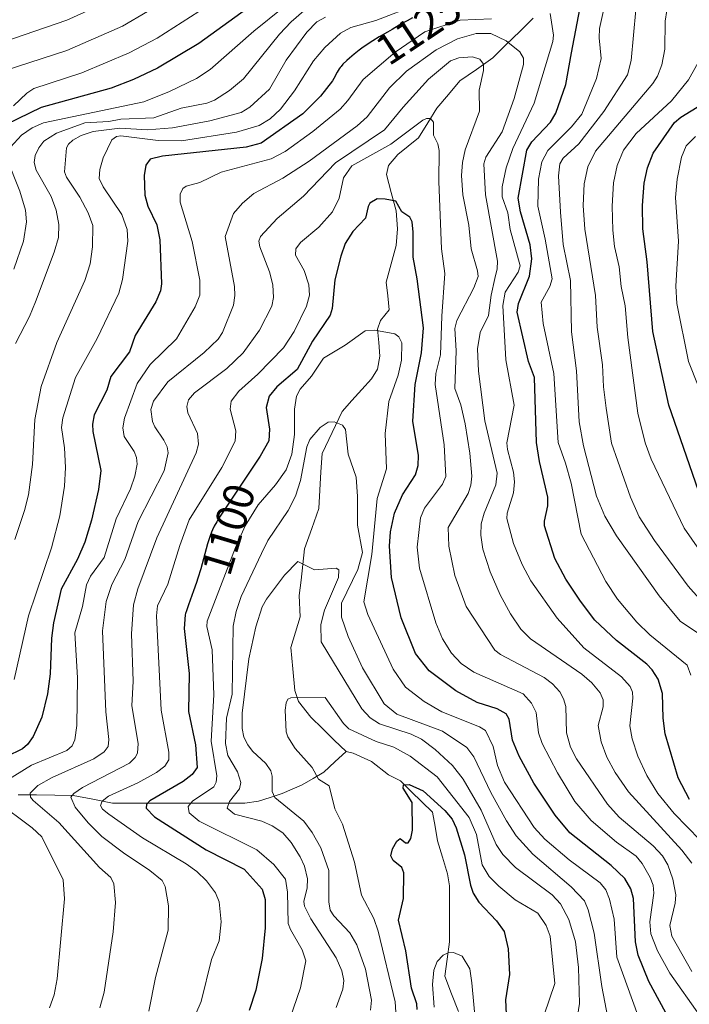
# Model space of a CAD drawing. Units: metres. Extents: x 661374 to 664827, y 4758092 to 4760449.
# Drawn here: x 663264 to 663418, y 4758505 to 4758732 of the extents above; entities that cross this region are included whole.
import ezdxf
from ezdxf.enums import TextEntityAlignment as Align

# ---------------------------------------------------------------- set-up
doc = ezdxf.new("R2010")
doc.units = ezdxf.units.M
doc.header["$MEASUREMENT"] = 0
for name, color, linetype, lineweight in [('Corriente natural lineal', 142, 'Continuous', 13), ('Curva de nivel maestra', 36, 'Continuous', 30), ('Curva de nivel normal', 36, 'Continuous', 0), ('Rótulo de curva de nivel directora', 19, 'Continuous', 0)]:
    doc.layers.add(name, color=color, linetype=linetype, lineweight=lineweight)
doc.styles.add('Arial', font='txt', dxfattribs={"height": 0.2})

# ---------------------------------------------------------------- blocks, each defined once
blk = doc.blocks.new('*U159')
at = {"layer": 'Curva de nivel normal', "color": 36, "linetype": 'Continuous', "lineweight": 0}
blk.add_polyline3d([(663290.38, 4758739.13, 1165), (663274.48, 4758731.89, 1165), (663252.19, 4758724.23, 1165)], dxfattribs=at)
blk = doc.blocks.new('*U166')
at = {"layer": 'Curva de nivel normal', "color": 36, "linetype": 'Continuous', "lineweight": 0}
blk.add_polyline3d([(663399.79, 4758499.87, 1090), (663398.11, 4758508.76, 1090), (663396.34, 4758521.08, 1090), (663395, 4758526.46, 1090), (663394.1, 4758528.51, 1090), (663391.02, 4758531.74, 1090), (663382.19, 4758539.26, 1090), (663378.36, 4758543.5, 1090), (663376.08, 4758546.98, 1090), (663372.49, 4758553.53, 1090), (663368.56, 4758561.74, 1090), (663366.92, 4758563.91, 1090), (663361.33, 4758567.72, 1090), (663350.74, 4758571.63, 1090), (663347.82, 4758574.04, 1090), (663342.84, 4758582.34, 1090), (663339.48, 4758589.52, 1090), (663337.96, 4758593.99, 1090), (663337.92, 4758597.26, 1090), (663341.75, 4758605.05, 1090), (663342.81, 4758608.93, 1090), (663341.66, 4758615.27, 1090), (663341.69, 4758621.85, 1090), (663341.33, 4758626.35, 1090), (663339.53, 4758631.67, 1090), (663338.91, 4758637.38, 1090), (663338.17, 4758638.36, 1090), (663336.28, 4758639.15, 1090), (663334.86, 4758639.06, 1090), (663333.04, 4758637.79, 1090), (663330.6, 4758635.05, 1090), (663329.94, 4758633.33, 1090), (663328.47, 4758625.61, 1090), (663327.31, 4758621.95, 1090), (663325.63, 4758618.61, 1090), (663320.96, 4758611.7, 1090), (663319.46, 4758608.71, 1090), (663314.8, 4758598.76, 1090), (663313.59, 4758595.3, 1090), (663312.91, 4758591.96, 1090), (663312.71, 4758576.2, 1090), (663311.39, 4758570.69, 1090), (663311.17, 4758564.86, 1090), (663311.66, 4758562.07, 1090), (663313.95, 4758558.31, 1090), (663314.67, 4758555.84, 1090), (663314.41, 4758554.39, 1090), (663312.07, 4758551.46, 1090), (663311.51, 4758549.95, 1090), (663313.19, 4758548.51, 1090), (663319.54, 4758546.93, 1090), (663321.94, 4758545.82, 1090), (663324.37, 4758544.19, 1090), (663326.35, 4758541.96, 1090), (663328.43, 4758538.71, 1090), (663329.4, 4758536.5, 1090), (663330.07, 4758533.58, 1090), (663330.03, 4758531.51, 1090), (663329.25, 4758528.4, 1090), (663329.38, 4758527.31, 1090), (663330.83, 4758524.36, 1090), (663336.71, 4758515.38, 1090), (663338.06, 4758512.37, 1090), (663338.51, 4758510.1, 1090), (663338.25, 4758508.15, 1090), (663336.71, 4758503.86, 1090)], dxfattribs=at)
blk = doc.blocks.new('*U189')
at = {"layer": 'Curva de nivel normal', "color": 36, "linetype": 'Continuous', "lineweight": 0}
for points in [[(663262.44, 4758611.97, 1135), (663264.69, 4758618.61, 1135), (663265.58, 4758622.23, 1135), (663266.53, 4758629.24, 1135), (663267.06, 4758639.68, 1135), (663268.57, 4758647.26, 1135), (663272.14, 4758657.43, 1135), (663278.67, 4758671.77, 1135), (663279.86, 4758675.62, 1135), (663280.42, 4758679.52, 1135), (663280.5, 4758684.44, 1135), (663279.41, 4758687.41, 1135), (663277.49, 4758691, 1135), (663274.36, 4758695.58, 1135), (663273.93, 4758696.88, 1135), (663274.42, 4758702.38, 1135), (663274.85, 4758703.25, 1135), (663275.89, 4758704.18, 1135), (663277.79, 4758705.25, 1135), (663280.55, 4758706.13, 1135), (663286.73, 4758706.92, 1135), (663293.08, 4758706.56, 1135), (663298.93, 4758706.97, 1135), (663307.49, 4758708.61, 1135), (663314.76, 4758710.57, 1135), (663316.79, 4758711.77, 1135), (663321.34, 4758715.91, 1135), (663325.13, 4758722.63, 1135), (663329.94, 4758729.08, 1135), (663332.29, 4758731.48, 1135), (663334.26, 4758732.56, 1135)], [(663406, 4758734.24, 1135), (663404.93, 4758722.53, 1135), (663404.03, 4758719.27, 1135), (663398.58, 4758710.81, 1135), (663392.84, 4758703.31, 1135), (663389.19, 4758700.01, 1135), (663388.42, 4758698.68, 1135), (663388.14, 4758695.95, 1135), (663388.59, 4758687.57, 1135), (663389.22, 4758680.07, 1135), (663390.89, 4758671.72, 1135), (663391.09, 4758659.93, 1135), (663392.27, 4758650.92, 1135), (663392.92, 4758639.15, 1135), (663393.9, 4758633.58, 1135), (663396.9, 4758621.96, 1135), (663398.84, 4758617.34, 1135), (663401.48, 4758612.8, 1135), (663411.38, 4758598.95, 1135), (663416.24, 4758593.11, 1135), (663422.11, 4758589.2, 1135)]]:
    blk.add_polyline3d(points, dxfattribs=at)
blk = doc.blocks.new('*U195')
at = {"layer": 'Curva de nivel normal', "color": 36, "linetype": 'Continuous', "lineweight": 0}
blk.add_polyline3d([(663368.93, 4758500.42, 1070), (663368.04, 4758509.6, 1070), (663367.65, 4758512.81, 1070), (663365.86, 4758515.74, 1070), (663363.87, 4758516.6, 1070), (663362.62, 4758516.48, 1070), (663361.45, 4758515.96, 1070), (663360.06, 4758514.5, 1070), (663359.29, 4758512.51, 1070), (663359, 4758509.22, 1070), (663359.34, 4758503.97, 1070)], dxfattribs=at)
blk = doc.blocks.new('*U197')
at = {"layer": 'Curva de nivel normal', "color": 36, "linetype": 'Continuous', "lineweight": 0}
for points in [[(663262.32, 4758579.63, 1130), (663265.6, 4758594.35, 1130), (663270.95, 4758610.01, 1130), (663272.88, 4758617.4, 1130), (663273.93, 4758624.28, 1130), (663274.17, 4758628.6, 1130), (663273.94, 4758633.08, 1130), (663273.21, 4758637.83, 1130), (663273.52, 4758640.08, 1130), (663276.44, 4758649.37, 1130), (663281.48, 4758658.36, 1130), (663286.5, 4758668.82, 1130), (663287.37, 4758671.95, 1130), (663288.57, 4758680.87, 1130), (663288.4, 4758683.51, 1130), (663287.15, 4758686.98, 1130), (663282.85, 4758693.4, 1130), (663281.95, 4758695.27, 1130), (663282.13, 4758697.35, 1130), (663282.88, 4758700.04, 1130), (663284.84, 4758704.21, 1130), (663285.92, 4758704.98, 1130), (663286.96, 4758705.14, 1130), (663295.59, 4758704.06, 1130), (663300.96, 4758704.04, 1130), (663313.69, 4758705.98, 1130), (663318.95, 4758707.53, 1130), (663321.46, 4758709.05, 1130), (663323.86, 4758711.29, 1130), (663327.09, 4758715.53, 1130), (663331.5, 4758722.47, 1130), (663334.08, 4758725.56, 1130), (663337.7, 4758728.85, 1130), (663340.13, 4758730.16, 1130), (663345.91, 4758731.78, 1130), (663355.54, 4758735.45, 1130)], [(663400.31, 4758742.12, 1130), (663397.57, 4758729.97, 1130), (663397.48, 4758727.77, 1130), (663397.99, 4758723.02, 1130), (663396.89, 4758718.43, 1130), (663393.51, 4758710.18, 1130), (663391.15, 4758707.21, 1130), (663385.63, 4758701.8, 1130), (663384.22, 4758699.13, 1130), (663383.5, 4758695.12, 1130), (663383.37, 4758688.89, 1130), (663385.06, 4758681.32, 1130), (663386.62, 4758672.16, 1130), (663386.14, 4758670.37, 1130), (663384.12, 4758666.73, 1130), (663384.55, 4758661.84, 1130), (663387.05, 4758650.26, 1130), (663388.02, 4758634.32, 1130), (663389.76, 4758629.54, 1130), (663391, 4758624.97, 1130), (663393.34, 4758613.2, 1130), (663399.05, 4758602.22, 1130), (663401.75, 4758598.2, 1130), (663406.23, 4758592.87, 1130), (663409.2, 4758589.94, 1130), (663417.88, 4758582.97, 1130), (663418.73, 4758580.65, 1130)]]:
    blk.add_polyline3d(points, dxfattribs=at)
blk = doc.blocks.new('*U199')
at = {"layer": 'Curva de nivel normal', "color": 36, "linetype": 'Continuous', "lineweight": 0}
for points in [[(663270.46, 4758503.81, 1120), (663271.54, 4758506.79, 1120), (663272.27, 4758510.53, 1120), (663273.94, 4758528.97, 1120), (663273.65, 4758533.37, 1120), (663268.69, 4758543.27, 1120), (663266.49, 4758545.35, 1120), (663258.16, 4758551.51, 1120)], [(663258.51, 4758555.1, 1120), (663266.3, 4758559.87, 1120), (663274.51, 4758563.22, 1120), (663275.71, 4758564.31, 1120), (663276.34, 4758565.69, 1120), (663276.77, 4758569.04, 1120), (663276.96, 4758580.01, 1120), (663276.36, 4758590.38, 1120), (663278.06, 4758596.51, 1120), (663279, 4758601.52, 1120), (663279.98, 4758603.49, 1120), (663283.1, 4758607.78, 1120), (663285.88, 4758616.72, 1120), (663289.19, 4758623.65, 1120), (663290.2, 4758626.59, 1120), (663290.71, 4758629.35, 1120), (663290.57, 4758630.85, 1120), (663290.01, 4758632.25, 1120), (663287.74, 4758635.75, 1120), (663287.4, 4758637.75, 1120), (663287.79, 4758639.95, 1120), (663290.7, 4758647.95, 1120), (663293.76, 4758652.38, 1120), (663299.81, 4758658.3, 1120), (663304.1, 4758665.65, 1120), (663305.18, 4758668.34, 1120), (663305.2, 4758671.81, 1120), (663303.41, 4758680.77, 1120), (663300.68, 4758689.86, 1120), (663300.65, 4758691.66, 1120), (663301.31, 4758692.96, 1120), (663302.05, 4758693.5, 1120), (663305.18, 4758694.42, 1120), (663310.17, 4758696.75, 1120), (663321.71, 4758699.86, 1120), (663324.94, 4758701.54, 1120), (663331.34, 4758706.12, 1120), (663337.63, 4758711.33, 1120), (663339.45, 4758713.32, 1120), (663342.93, 4758718.19, 1120), (663350.35, 4758724.44, 1120), (663357.22, 4758729.14, 1120), (663365.37, 4758731.85, 1120), (663372.61, 4758732.2, 1120)], [(663386.15, 4758733.4, 1120), (663386.97, 4758728.39, 1120), (663386.83, 4758726.91, 1120), (663382.51, 4758712.69, 1120), (663377.57, 4758702.21, 1120), (663375.98, 4758697.77, 1120), (663375.1, 4758693.37, 1120), (663375.09, 4758691.07, 1120), (663376.36, 4758687.38, 1120), (663376.97, 4758683.55, 1120), (663379.23, 4758675.16, 1120), (663378.79, 4758673.64, 1120), (663375.75, 4758669.08, 1120), (663375.26, 4758666, 1120), (663375.96, 4758653.46, 1120), (663377.83, 4758642.96, 1120), (663376.19, 4758634.27, 1120), (663376.29, 4758632.76, 1120), (663377.72, 4758627.52, 1120), (663377.92, 4758625.24, 1120), (663377.7, 4758622.72, 1120), (663376.26, 4758618.04, 1120), (663376.16, 4758616.78, 1120), (663377.71, 4758611.05, 1120), (663379.69, 4758606.17, 1120), (663381.69, 4758602.41, 1120), (663387.83, 4758593.75, 1120), (663393.93, 4758586.9, 1120), (663402.68, 4758580.21, 1120), (663404.69, 4758578.01, 1120), (663405.21, 4758576.69, 1120), (663405.28, 4758575.28, 1120), (663404.6, 4758568.9, 1120), (663405.17, 4758565.89, 1120), (663406.48, 4758561.92, 1120), (663408.52, 4758557.44, 1120), (663411.1, 4758553.32, 1120), (663414.84, 4758548.65, 1120), (663420.88, 4758542.5, 1120)]]:
    blk.add_polyline3d(points, dxfattribs=at)
blk = doc.blocks.new('*U202')
at = {"layer": 'Curva de nivel normal', "color": 36, "linetype": 'Continuous', "lineweight": 0}
for points in [[(663425.46, 4758602.63, 1145), (663417.12, 4758614.59, 1145), (663409.53, 4758630.49, 1145), (663408.17, 4758634.24, 1145), (663406.44, 4758641.13, 1145), (663404.1, 4758658.62, 1145), (663403.48, 4758665.9, 1145), (663402.56, 4758670.36, 1145), (663402.1, 4758674.92, 1145), (663401.03, 4758679.63, 1145), (663400.65, 4758683.35, 1145), (663400.49, 4758688.91, 1145), (663400.8, 4758694.31, 1145), (663401.65, 4758698.29, 1145), (663403.16, 4758701.82, 1145), (663406.05, 4758705.72, 1145), (663414.25, 4758713.25, 1145), (663418.16, 4758718.12, 1145), (663421.88, 4758724.7, 1145)], [(663324.4, 4758734.71, 1145), (663317.68, 4758729.35, 1145), (663307.59, 4758720.44, 1145), (663304.41, 4758718.41, 1145), (663298.23, 4758715.38, 1145), (663292.3, 4758712.99, 1145), (663269.11, 4758708.17, 1145), (663266.48, 4758707, 1145), (663264, 4758705.3, 1145), (663261.42, 4758702.57, 1145)], [(663260.47, 4758700.3, 1145), (663263.62, 4758692.38, 1145), (663264.9, 4758688.02, 1145), (663265.12, 4758685.31, 1145), (663264.43, 4758680.86, 1145), (663262.2, 4758674.36, 1145)]]:
    blk.add_polyline3d(points, dxfattribs=at)
blk = doc.blocks.new('*U206')
at = {"layer": 'Curva de nivel normal', "color": 36, "linetype": 'Continuous', "lineweight": 0}
blk.add_polyline3d([(663344.62, 4758503.26, 1085), (663344.88, 4758505.57, 1085), (663343.5, 4758512.7, 1085), (663341.53, 4758518.35, 1085), (663339.86, 4758521.12, 1085), (663336.19, 4758525.02, 1085), (663335.36, 4758526.37, 1085), (663335.01, 4758528.3, 1085), (663335.04, 4758535.51, 1085), (663333.17, 4758540.75, 1085), (663331.14, 4758544.31, 1085), (663329.24, 4758546.92, 1085), (663322.56, 4758552.34, 1085), (663321.95, 4758553.8, 1085), (663321.93, 4758557.28, 1085), (663321.63, 4758558.51, 1085), (663320.47, 4758560.21, 1085), (663317.42, 4758563.05, 1085), (663316.29, 4758564.5, 1085), (663315.42, 4758566.31, 1085), (663315.02, 4758568.28, 1085), (663315.01, 4758571.82, 1085), (663316.54, 4758584.39, 1085), (663318.15, 4758591.82, 1085), (663319.64, 4758596.37, 1085), (663320.59, 4758598.19, 1085), (663324.77, 4758603.7, 1085), (663327.86, 4758606.87, 1085), (663331.75, 4758604.91, 1085), (663336.73, 4758605.33, 1085), (663337.36, 4758604.97, 1085), (663337.27, 4758603.18, 1085), (663334.01, 4758595.65, 1085), (663333.16, 4758592.36, 1085), (663333.29, 4758588.3, 1085), (663342.66, 4758572.87, 1085), (663344.56, 4758570.77, 1085), (663346.72, 4758569.38, 1085), (663354.07, 4758567, 1085), (663356.41, 4758565.81, 1085), (663359.58, 4758563.49, 1085), (663363.6, 4758559.74, 1085), (663366.06, 4758556.6, 1085), (663370.27, 4758549.42, 1085), (663373.71, 4758541.55, 1085), (663375.25, 4758539.22, 1085), (663378.19, 4758536.21, 1085), (663386.63, 4758529.88, 1085), (663388.58, 4758527.8, 1085), (663390.48, 4758524.19, 1085), (663392, 4758519.02, 1085), (663392.74, 4758513.13, 1085), (663392.95, 4758504.84, 1085), (663392.29, 4758500.4, 1085)], dxfattribs=at)
blk = doc.blocks.new('*U218')
at = {"layer": 'Curva de nivel normal', "color": 36, "linetype": 'Continuous', "lineweight": 0}
blk.add_polyline3d([(663304.29, 4758502.45, 1105), (663305.54, 4758505.25, 1105), (663307.89, 4758514.94, 1105), (663309.67, 4758519.25, 1105), (663310.13, 4758523.64, 1105), (663309.72, 4758528.26, 1105), (663308.84, 4758530.4, 1105), (663306.75, 4758533.11, 1105), (663304.49, 4758535.27, 1105), (663302.06, 4758537.03, 1105), (663291.94, 4758543.03, 1105), (663284.16, 4758548.51, 1105), (663282.75, 4758549.7, 1105), (663282.28, 4758550.53, 1105), (663282.62, 4758551.52, 1105), (663284.14, 4758552.7, 1105), (663290.91, 4758555.77, 1105), (663295.19, 4758558.18, 1105), (663297.12, 4758559.58, 1105), (663298.05, 4758561.04, 1105), (663298.03, 4758562.82, 1105), (663296.24, 4758572.55, 1105), (663295.23, 4758594.36, 1105), (663295.4, 4758596.62, 1105), (663297.84, 4758601.64, 1105), (663300.57, 4758610.56, 1105), (663302.77, 4758616.5, 1105), (663310.27, 4758628.59, 1105), (663313.35, 4758634.62, 1105), (663313.54, 4758637.06, 1105), (663312.2, 4758642.04, 1105), (663312.42, 4758643.86, 1105), (663314.25, 4758646.17, 1105), (663318.65, 4758650.15, 1105), (663324.53, 4758656.17, 1105), (663327.02, 4758659.94, 1105), (663329.89, 4758665.85, 1105), (663330.54, 4758668.34, 1105), (663330.43, 4758670.74, 1105), (663329.36, 4758674.06, 1105), (663327.33, 4758677.59, 1105), (663327.43, 4758679.04, 1105), (663328.48, 4758680.49, 1105), (663332.74, 4758684.08, 1105), (663335.91, 4758687.59, 1105), (663337.45, 4758690.78, 1105), (663338.45, 4758695.48, 1105), (663340.36, 4758698.23, 1105), (663349.34, 4758703.2, 1105), (663356.76, 4758708.78, 1105), (663357.62, 4758709.19, 1105), (663358.56, 4758709.13, 1105), (663359.24, 4758708.32, 1105), (663359.25, 4758705.32, 1105), (663360.24, 4758703.3, 1105), (663360.56, 4758701.8, 1105), (663360.46, 4758694.58, 1105), (663361.04, 4758679.06, 1105), (663361.8, 4758673.39, 1105), (663361.13, 4758663.53, 1105), (663360.87, 4758654.59, 1105), (663359.73, 4758650.27, 1105), (663359.59, 4758647.77, 1105), (663361.69, 4758633.78, 1105), (663362.04, 4758626.47, 1105), (663361.32, 4758624.71, 1105), (663357.13, 4758619.17, 1105), (663356.21, 4758616.95, 1105), (663355.46, 4758610.21, 1105), (663355.98, 4758605.31, 1105), (663359.72, 4758592.72, 1105), (663361.32, 4758589, 1105), (663363.4, 4758585.67, 1105), (663365.59, 4758583.33, 1105), (663368.54, 4758581.3, 1105), (663379.96, 4758576.3, 1105), (663381.86, 4758574.19, 1105), (663382.92, 4758571.99, 1105), (663383.46, 4758567.32, 1105), (663384.31, 4758564.85, 1105), (663387.85, 4758558.09, 1105), (663391.89, 4758551.45, 1105), (663395.66, 4758547.07, 1105), (663401.5, 4758542.1, 1105), (663406.03, 4758538.85, 1105), (663407.43, 4758537.13, 1105), (663409.31, 4758533.92, 1105), (663409.95, 4758532.17, 1105), (663410.11, 4758530.26, 1105), (663409.18, 4758523.7, 1105), (663409.41, 4758520.89, 1105), (663411.02, 4758516.94, 1105), (663413.81, 4758511.81, 1105), (663420.68, 4758502.13, 1105)], dxfattribs=at)
blk = doc.blocks.new('*U221')
at = {"layer": 'Curva de nivel normal', "color": 36, "linetype": 'Continuous', "lineweight": 0}
blk.add_polyline3d([(663293.11, 4758733.86, 1160), (663287.34, 4758730.51, 1160), (663274.44, 4758724.84, 1160), (663260, 4758720.18, 1160)], dxfattribs=at)
blk = doc.blocks.new('*U228')
at = {"layer": 'Curva de nivel normal', "color": 36, "linetype": 'Continuous', "lineweight": 0}
blk.add_polyline3d([(663326, 4758501.29, 1095), (663328.47, 4758508.46, 1095), (663329.7, 4758514.63, 1095), (663328.88, 4758517.24, 1095), (663326.15, 4758521.9, 1095), (663325.65, 4758523.3, 1095), (663325.47, 4758530.55, 1095), (663324.98, 4758533.5, 1095), (663322.32, 4758536.9, 1095), (663318.35, 4758540.26, 1095), (663305.03, 4758546.89, 1095), (663302.73, 4758548.87, 1095), (663302.51, 4758550.33, 1095), (663303.54, 4758551.54, 1095), (663308.42, 4758554.87, 1095), (663308.98, 4758555.89, 1095), (663309.17, 4758557.36, 1095), (663307.84, 4758565.39, 1095), (663308.42, 4758576.1, 1095), (663308.09, 4758586.46, 1095), (663306.87, 4758591.88, 1095), (663306.91, 4758593.1, 1095), (663313.44, 4758610.07, 1095), (663315.72, 4758615.1, 1095), (663318.7, 4758619.97, 1095), (663322.67, 4758624.6, 1095), (663325.15, 4758628.06, 1095), (663326.5, 4758631.62, 1095), (663327.11, 4758636.22, 1095), (663327.08, 4758642.05, 1095), (663327.58, 4758645.05, 1095), (663328.41, 4758646.65, 1095), (663331.02, 4758649.66, 1095), (663333.79, 4758653.85, 1095), (663338.79, 4758656.79, 1095), (663343.46, 4758660.1, 1095), (663345.64, 4758660.26, 1095), (663350.26, 4758659.47, 1095), (663351.19, 4758658.75, 1095), (663351.91, 4758657.34, 1095), (663351.82, 4758653.35, 1095), (663351.08, 4758649.9, 1095), (663348.9, 4758643.78, 1095), (663348.04, 4758636.44, 1095), (663348.35, 4758628.24, 1095), (663346.18, 4758621.45, 1095), (663344.95, 4758608.46, 1095), (663343.1, 4758597.57, 1095), (663344.05, 4758594.61, 1095), (663349.93, 4758582.04, 1095), (663352.76, 4758577.87, 1095), (663357.05, 4758574.57, 1095), (663361.14, 4758572.13, 1095), (663369.86, 4758568.71, 1095), (663371.2, 4758567.83, 1095), (663373.02, 4758564.17, 1095), (663374.04, 4758559.8, 1095), (663375.64, 4758555.89, 1095), (663382.5, 4758545.44, 1095), (663384.97, 4758542.75, 1095), (663390.55, 4758537.99, 1095), (663397.73, 4758532.69, 1095), (663399.02, 4758531.03, 1095), (663399.89, 4758528.91, 1095), (663400.98, 4758524.27, 1095), (663401.6, 4758515.51, 1095), (663406.5, 4758501.86, 1095)], dxfattribs=at)
blk = doc.blocks.new('*U229')
at = {"layer": 'Curva de nivel normal', "color": 36, "linetype": 'Continuous', "lineweight": 0}
for points in [[(663262.58, 4758657.17, 1140), (663265.83, 4758663.41, 1140), (663267.26, 4758666.82, 1140), (663271.56, 4758678.29, 1140), (663272.52, 4758681.72, 1140), (663272.59, 4758684.66, 1140), (663272.01, 4758687.99, 1140), (663270.84, 4758691.14, 1140), (663267.37, 4758697.2, 1140), (663266.9, 4758699, 1140), (663267.16, 4758700.58, 1140), (663267.98, 4758702.35, 1140), (663269.15, 4758703.92, 1140), (663272.09, 4758705.81, 1140), (663278.67, 4758708.13, 1140), (663284.2, 4758708.45, 1140), (663286.97, 4758708.97, 1140), (663294.56, 4758709.34, 1140), (663300.92, 4758711.52, 1140), (663306.84, 4758712.73, 1140), (663308.58, 4758713.43, 1140), (663312.07, 4758715.66, 1140), (663315.34, 4758718.31, 1140), (663323.64, 4758728.66, 1140), (663326.3, 4758731.49, 1140), (663329.26, 4758734.04, 1140)], [(663413.11, 4758734.07, 1140), (663412.79, 4758731.61, 1140), (663412.69, 4758725.14, 1140), (663411.96, 4758721.59, 1140), (663410.98, 4758718.92, 1140), (663409.91, 4758717.27, 1140), (663396.68, 4758701.63, 1140), (663394.88, 4758698.03, 1140), (663394.03, 4758694.1, 1140), (663393.84, 4758689.07, 1140), (663394.17, 4758683.58, 1140), (663396.67, 4758668.27, 1140), (663397.02, 4758660.94, 1140), (663398.25, 4758652.25, 1140), (663398.48, 4758647.2, 1140), (663399.11, 4758642.26, 1140), (663400.35, 4758634.2, 1140), (663404.75, 4758621.74, 1140), (663406.73, 4758617.21, 1140), (663410.29, 4758611.7, 1140), (663418.05, 4758601.18, 1140), (663420.59, 4758598.34, 1140)]]:
    blk.add_polyline3d(points, dxfattribs=at)
blk = doc.blocks.new('*U231')
at = {"layer": 'Curva de nivel normal', "color": 36, "linetype": 'Continuous', "lineweight": 0}
blk.add_polyline3d([(663418.92, 4758512.17, 1110), (663414.27, 4758520.37, 1110), (663413.85, 4758522.83, 1110), (663415.09, 4758527.95, 1110), (663415.2, 4758529.88, 1110), (663414.57, 4758533.51, 1110), (663413.41, 4758536.86, 1110), (663412.12, 4758538.9, 1110), (663410.02, 4758541.25, 1110), (663402.11, 4758547.86, 1110), (663399.45, 4758550.87, 1110), (663392.25, 4758561.29, 1110), (663390.89, 4758564.01, 1110), (663389.95, 4758567.34, 1110), (663389.77, 4758573.42, 1110), (663389.3, 4758575.14, 1110), (663388.41, 4758576.76, 1110), (663386.72, 4758578.62, 1110), (663384.83, 4758580.08, 1110), (663374.7, 4758585.39, 1110), (663373.38, 4758586.41, 1110), (663366.75, 4758596.5, 1110), (663364.13, 4758603.63, 1110), (663362.77, 4758610.43, 1110), (663362.59, 4758614.7, 1110), (663367.2, 4758622.57, 1110), (663367.87, 4758624.47, 1110), (663368.04, 4758626.61, 1110), (663367.59, 4758631.88, 1110), (663366.52, 4758638.64, 1110), (663365.5, 4758643.04, 1110), (663364.18, 4758646.78, 1110), (663364.47, 4758655.51, 1110), (663364.17, 4758660.67, 1110), (663364.6, 4758662.51, 1110), (663368.53, 4758670.08, 1110), (663369.51, 4758672.66, 1110), (663369.41, 4758673.97, 1110), (663367.95, 4758679.05, 1110), (663367.42, 4758684.51, 1110), (663366, 4758691.57, 1110), (663365.7, 4758695.96, 1110), (663365.93, 4758699.02, 1110), (663366.54, 4758701.9, 1110), (663369.86, 4758710.83, 1110), (663369.81, 4758715.73, 1110), (663370.81, 4758720.25, 1110), (663370.76, 4758721.71, 1110), (663369.92, 4758722.84, 1110), (663368.26, 4758723.39, 1110), (663365.08, 4758723.16, 1110), (663363.11, 4758722.44, 1110), (663358.03, 4758718.24, 1110), (663352.24, 4758711.78, 1110), (663347.93, 4758706.52, 1110), (663336.54, 4758698.9, 1110), (663329.16, 4758691.25, 1110), (663323.12, 4758686.07, 1110), (663319.25, 4758681.95, 1110), (663318.87, 4758680.8, 1110), (663319.07, 4758679.53, 1110), (663321.32, 4758673.72, 1110), (663322.07, 4758670.78, 1110), (663322.21, 4758667.8, 1110), (663321.82, 4758665.85, 1110), (663319.04, 4758660.27, 1110), (663315.25, 4758655.03, 1110), (663311.43, 4758651.4, 1110), (663303.96, 4758645.79, 1110), (663302.59, 4758644.21, 1110), (663302.2, 4758642.65, 1110), (663302.44, 4758641.17, 1110), (663304.71, 4758636.41, 1110), (663304.89, 4758633.99, 1110), (663304.34, 4758631.99, 1110), (663295.29, 4758612.33, 1110), (663290.86, 4758600.52, 1110), (663289.91, 4758596.85, 1110), (663289.39, 4758590.13, 1110), (663289.77, 4758579.2, 1110), (663289.47, 4758573.56, 1110), (663290.99, 4758564.82, 1110), (663290.84, 4758562.63, 1110), (663290.3, 4758561.64, 1110), (663288.99, 4758560.34, 1110), (663278.11, 4758554.71, 1110), (663276.08, 4758553.33, 1110), (663275.42, 4758552.42, 1110), (663276.43, 4758550.17, 1110), (663279.39, 4758546.52, 1110), (663282.56, 4758543.36, 1110), (663287.61, 4758539.57, 1110), (663293.69, 4758535.55, 1110), (663296.54, 4758533.23, 1110), (663297.2, 4758531.8, 1110), (663298.01, 4758527.33, 1110), (663297.91, 4758521.76, 1110), (663294.94, 4758510.78, 1110), (663293.44, 4758503.01, 1110)], dxfattribs=at)
blk = doc.blocks.new('*U236')
at = {"layer": 'Curva de nivel normal', "color": 36, "linetype": 'Continuous', "lineweight": 0}
for points in [[(663422.66, 4758641.85, 1155), (663418.15, 4758653.05, 1155), (663415.48, 4758666.42, 1155), (663415.23, 4758670.43, 1155), (663415.81, 4758680.86, 1155), (663415.18, 4758690.92, 1155), (663415.52, 4758695.14, 1155), (663416.56, 4758700.27, 1155), (663417.64, 4758702.83, 1155), (663419.76, 4758705.02, 1155)], [(663306.89, 4758735.1, 1155), (663295.36, 4758727.68, 1155), (663288.86, 4758724.34, 1155), (663277.91, 4758719.69, 1155), (663266.84, 4758716.05, 1155), (663265.22, 4758714.98, 1155), (663262.13, 4758712.11, 1155)]]:
    blk.add_polyline3d(points, dxfattribs=at)
blk = doc.blocks.new('*U243')
at = {"layer": 'Curva de nivel normal', "color": 36, "linetype": 'Continuous', "lineweight": 0}
blk.add_polyline3d([(663282.14, 4758503.79, 1115), (663283.14, 4758507.4, 1115), (663285.21, 4758521.38, 1115), (663285.76, 4758528.12, 1115), (663285.35, 4758532.48, 1115), (663284.62, 4758533.94, 1115), (663282.01, 4758536.21, 1115), (663272.66, 4758546.62, 1115), (663266.7, 4758551.72, 1115), (663266.08, 4758552.48, 1115), (663266.03, 4758553.34, 1115), (663267.81, 4758555.16, 1115), (663271.06, 4758556.99, 1115), (663280.69, 4758561.3, 1115), (663283.13, 4758562.94, 1115), (663283.99, 4758564.19, 1115), (663284.21, 4758565.76, 1115), (663283.45, 4758572.15, 1115), (663282.71, 4758590.86, 1115), (663283.57, 4758597.66, 1115), (663284.9, 4758601.57, 1115), (663287.9, 4758607.31, 1115), (663290.93, 4758616.13, 1115), (663297, 4758627.82, 1115), (663297.87, 4758631.97, 1115), (663297.66, 4758633.35, 1115), (663296.93, 4758634.91, 1115), (663294.81, 4758637.93, 1115), (663294.27, 4758639.22, 1115), (663293.92, 4758641.97, 1115), (663294.54, 4758643.9, 1115), (663297.85, 4758648.34, 1115), (663306.21, 4758655.13, 1115), (663309.48, 4758658.18, 1115), (663310.44, 4758659.78, 1115), (663312.97, 4758666.06, 1115), (663313.3, 4758668.31, 1115), (663313.2, 4758670.4, 1115), (663311.07, 4758681.93, 1115), (663312.98, 4758687.26, 1115), (663315.04, 4758689.61, 1115), (663317.7, 4758691.82, 1115), (663324.43, 4758695.41, 1115), (663330.52, 4758699.31, 1115), (663341.57, 4758707.49, 1115), (663343.88, 4758709.51, 1115), (663349.04, 4758716.21, 1115), (663352.96, 4758720.09, 1115), (663359.85, 4758724.99, 1115), (663364.79, 4758727.58, 1115), (663369.07, 4758728.77, 1115), (663372.49, 4758728.76, 1115), (663375.99, 4758727.11, 1115), (663379.18, 4758724.55, 1115), (663380, 4758723.11, 1115), (663380.03, 4758721.61, 1115), (663377.84, 4758713.74, 1115), (663375.07, 4758706.1, 1115), (663371.32, 4758700.27, 1115), (663370.89, 4758698.7, 1115), (663371.23, 4758691.5, 1115), (663374, 4758676.2, 1115), (663373.97, 4758674.41, 1115), (663373.39, 4758672.22, 1115), (663372.52, 4758668.36, 1115), (663371.96, 4758663.71, 1115), (663370.04, 4758659.76, 1115), (663369.4, 4758655.96, 1115), (663369.59, 4758650.81, 1115), (663371.08, 4758639.38, 1115), (663373.97, 4758627.29, 1115), (663373.61, 4758624.55, 1115), (663370.92, 4758618, 1115), (663370.27, 4758615.6, 1115), (663370.12, 4758612.96, 1115), (663370.64, 4758609.68, 1115), (663372.34, 4758604.48, 1115), (663374.59, 4758599.2, 1115), (663376.99, 4758594.8, 1115), (663379.41, 4758591.27, 1115), (663381.66, 4758589.04, 1115), (663393.48, 4758580.88, 1115), (663395.81, 4758578.86, 1115), (663397.72, 4758576.51, 1115), (663398.45, 4758574.9, 1115), (663398.42, 4758573.33, 1115), (663397.31, 4758569, 1115), (663397.99, 4758565.22, 1115), (663399.25, 4758561.7, 1115), (663401.24, 4758558.12, 1115), (663404.32, 4758553.7, 1115), (663416.61, 4758540.19, 1115), (663418.9, 4758537.2, 1115)], dxfattribs=at)
blk = doc.blocks.new('*U250')
at = {"layer": 'Curva de nivel normal', "color": 36, "linetype": 'Continuous', "lineweight": 0}
blk.add_polyline3d([(663384.77, 4758502.21, 1080), (663387.23, 4758509.43, 1080), (663386.22, 4758520.37, 1080), (663385.28, 4758522.83, 1080), (663383.35, 4758525.65, 1080), (663378.11, 4758528.76, 1080), (663374.28, 4758531.92, 1080), (663372.11, 4758534.17, 1080), (663370.5, 4758536.84, 1080), (663369.19, 4758543.81, 1080), (663367.43, 4758547.75, 1080), (663360.04, 4758557.13, 1080), (663353.81, 4758561.89, 1080), (663350.07, 4758564.03, 1080), (663345.94, 4758565.34, 1080), (663339.67, 4758568.26, 1080), (663338.44, 4758569.49, 1080), (663334.21, 4758575.47, 1080), (663326.28, 4758575.38, 1080), (663325.57, 4758575.09, 1080), (663325.13, 4758574.21, 1080), (663324.95, 4758572.55, 1080), (663325.18, 4758567.51, 1080), (663325.52, 4758566.39, 1080), (663327.24, 4758563.66, 1080), (663331.14, 4758559.32, 1080), (663332.66, 4758556.6, 1080), (663335.12, 4758555.04, 1080), (663336.38, 4758549.75, 1080), (663338.19, 4758546.25, 1080), (663340.96, 4758537.46, 1080), (663342.54, 4758529.81, 1080), (663345.45, 4758524.44, 1080), (663346.4, 4758521.54, 1080), (663350.33, 4758505.21, 1080), (663350.53, 4758502.78, 1080)], dxfattribs=at)
blk = doc.blocks.new('*U256')
at = {"layer": 'Curva de nivel maestra', "color": 36, "linetype": 'Continuous', "lineweight": 30}
blk.add_polyline3d([(663413.95, 4758500.83, 1100), (663409.02, 4758509.89, 1100), (663406.49, 4758515.95, 1100), (663405.89, 4758519.07, 1100), (663405.42, 4758529.03, 1100), (663404.81, 4758531.3, 1100), (663403.41, 4758533.65, 1100), (663400.31, 4758536.71, 1100), (663390.7, 4758544.25, 1100), (663387.32, 4758548.28, 1100), (663382.41, 4758555.66, 1100), (663378.98, 4758561.91, 1100), (663377.48, 4758565.58, 1100), (663376.71, 4758570.47, 1100), (663376.02, 4758571.67, 1100), (663373.96, 4758572.84, 1100), (663369.3, 4758574.34, 1100), (663364.38, 4758577, 1100), (663358.24, 4758581.61, 1100), (663355.09, 4758585.63, 1100), (663351.77, 4758593.9, 1100), (663349.52, 4758603.21, 1100), (663349.02, 4758610.42, 1100), (663349.28, 4758613.74, 1100), (663350.2, 4758618.02, 1100), (663352.02, 4758622.27, 1100), (663355.04, 4758626.88, 1100), (663355.69, 4758629.03, 1100), (663355.75, 4758631.33, 1100), (663354.43, 4758639.27, 1100), (663355, 4758647.75, 1100), (663356.48, 4758655.08, 1100), (663356.88, 4758660.85, 1100), (663355.47, 4758672.13, 1100), (663354.51, 4758677.15, 1100), (663354.55, 4758682.92, 1100), (663354.28, 4758685.33, 1100), (663353.72, 4758686.36, 1100), (663351.9, 4758687.59, 1100), (663350.54, 4758690.07, 1100), (663348.05, 4758690.52, 1100), (663346.23, 4758690.58, 1100), (663344.53, 4758689.61, 1100), (663344.09, 4758688.87, 1100), (663343.52, 4758686.11, 1100), (663340.59, 4758683.1, 1100), (663338.83, 4758680.26, 1100), (663337.77, 4758677.39, 1100), (663336.44, 4758671.94, 1100), (663335.78, 4758665.28, 1100), (663335.33, 4758663.76, 1100), (663331.27, 4758657.77, 1100), (663327.69, 4758651.2, 1100), (663323.04, 4758647.22, 1100), (663321.25, 4758645.01, 1100), (663320.54, 4758642.4, 1100), (663321.29, 4758637.4, 1100), (663321.15, 4758634.75, 1100), (663319.18, 4758631.22, 1100), (663310.69, 4758618.52, 1100), (663310.22, 4758617.81, 1100), (663309.48, 4758616.65, 1100), (663309.11, 4758616.04, 1100), (663308.56, 4758615.05, 1100), (663308.11, 4758614.17, 1100), (663307.91, 4758613.68, 1100), (663307.58, 4758612.81, 1100), (663307.22, 4758611.68, 1100), (663307.02, 4758610.98, 1100), (663305.41, 4758605.18, 1100), (663304.77, 4758603.05, 1100), (663304.44, 4758602.02, 1100), (663303.78, 4758600.12, 1100), (663302.57, 4758596.87, 1100), (663302.1, 4758595.49, 1100), (663301.92, 4758594.86, 1100), (663301.85, 4758594.54, 1100), (663301.58, 4758591.42, 1100), (663302.71, 4758581.03, 1100), (663302.61, 4758572.22, 1100), (663304.25, 4758564.54, 1100), (663304.63, 4758559.28, 1100), (663303.41, 4758557.71, 1100), (663301.36, 4758556.05, 1100), (663293.69, 4758551.59, 1100), (663292.92, 4758550.73, 1100), (663292.84, 4758549.93, 1100), (663294.74, 4758547.89, 1100), (663306.68, 4758540.26, 1100), (663315.49, 4758535.83, 1100), (663319.59, 4758531.2, 1100), (663320.35, 4758528.8, 1100), (663320.3, 4758522.31, 1100), (663319.62, 4758515.23, 1100), (663318.16, 4758507.91, 1100), (663316.62, 4758503.18, 1100)], dxfattribs=at)
blk = doc.blocks.new('*U257')
at = {"layer": 'Curva de nivel maestra', "color": 36, "linetype": 'Continuous', "lineweight": 30}
for points in [[(663418.38, 4758551.88, 1125), (663415.75, 4758556.93, 1125), (663412.76, 4758567.08, 1125), (663412.28, 4758570.66, 1125), (663412.12, 4758576.37, 1125), (663411.18, 4758579.69, 1125), (663409.75, 4758581.89, 1125), (663408.54, 4758583.13, 1125), (663401.5, 4758588.66, 1125), (663396.54, 4758593.36, 1125), (663393.16, 4758597.71, 1125), (663389.78, 4758602.79, 1125), (663387.28, 4758607.57, 1125), (663384.91, 4758615.11, 1125), (663384.84, 4758616.19, 1125), (663385.67, 4758619.71, 1125), (663385.68, 4758621.75, 1125), (663383.72, 4758629.98, 1125), (663383.04, 4758634.32, 1125), (663382.53, 4758649.34, 1125), (663381.16, 4758653.04, 1125), (663378.59, 4758664.42, 1125), (663378.85, 4758666.43, 1125), (663381.38, 4758672.79, 1125), (663381.91, 4758676.72, 1125), (663381.54, 4758680.01, 1125), (663379.36, 4758687.6, 1125), (663378.81, 4758690.79, 1125), (663380.81, 4758701.82, 1125), (663381.98, 4758703.76, 1125), (663386.26, 4758708.29, 1125), (663387.5, 4758710.37, 1125), (663389.79, 4758717.03, 1125), (663391.13, 4758724.32, 1125), (663393.7, 4758738.12, 1125)], [(663354.4, 4758732.37, 1125), (663353.14, 4758731.74, 1125), (663351.92, 4758731.06, 1125), (663349.64, 4758729.71, 1125), (663348.61, 4758729.11, 1125), (663346.67, 4758728.01, 1125), (663345.21, 4758727.13, 1125), (663343.69, 4758726.12, 1125), (663342.68, 4758725.4, 1125), (663342.04, 4758724.93, 1125), (663340.86, 4758724.01, 1125), (663339.77, 4758723.09, 1125), (663339.18, 4758722.56, 1125), (663338.28, 4758721.67, 1125), (663337.84, 4758721.2, 1125), (663337.66, 4758720.97, 1125), (663337.39, 4758720.59, 1125), (663336.96, 4758719.85, 1125), (663336.17, 4758718.4, 1125), (663335.86, 4758717.88, 1125), (663333.12, 4758714.3, 1125), (663328.99, 4758710.21, 1125), (663319.36, 4758703.43, 1125), (663315.95, 4758702.55, 1125), (663296.61, 4758700.47, 1125), (663293.74, 4758699.79, 1125), (663292.76, 4758698.41, 1125), (663292.32, 4758696.01, 1125), (663292.51, 4758691.44, 1125), (663293.19, 4758688.9, 1125), (663295.28, 4758684.64, 1125), (663296, 4758681.11, 1125), (663296.33, 4758671, 1125), (663296.15, 4758669.38, 1125), (663295.07, 4758666.82, 1125), (663290.26, 4758659.09, 1125), (663288.98, 4758655.32, 1125), (663284.67, 4758649.61, 1125), (663283.7, 4758646.43, 1125), (663280.82, 4758640.75, 1125), (663280.39, 4758638.58, 1125), (663280.45, 4758636.85, 1125), (663282.3, 4758627.92, 1125), (663281.82, 4758623.46, 1125), (663280.17, 4758616.4, 1125), (663278.61, 4758611.3, 1125), (663276.93, 4758607.4, 1125), (663273.17, 4758600.45, 1125), (663271.43, 4758592.67, 1125), (663270.94, 4758589.15, 1125), (663270.64, 4758580.9, 1125), (663270.02, 4758576.28, 1125), (663268.69, 4758570.9, 1125), (663266.72, 4758566.46, 1125), (663265.35, 4758564.58, 1125), (663264.2, 4758563.62, 1125), (663260.42, 4758561.79, 1125)]]:
    blk.add_polyline3d(points, dxfattribs=at)
blk = doc.blocks.new('*U260')
at = {"layer": 'Curva de nivel maestra', "color": 36, "linetype": 'Continuous', "lineweight": 30}
for points in [[(663420.43, 4758623.2, 1150), (663413.61, 4758642.97, 1150), (663409.93, 4758659.95, 1150), (663408.59, 4758676.08, 1150), (663407.63, 4758683.67, 1150), (663407.52, 4758689.08, 1150), (663407.93, 4758694.26, 1150), (663408.64, 4758697.76, 1150), (663409.96, 4758701.14, 1150), (663414.95, 4758708.23, 1150), (663416.4, 4758709.45, 1150), (663422.56, 4758713.26, 1150)], [(663317.44, 4758735.49, 1150), (663305.01, 4758726.44, 1150), (663295.46, 4758720.79, 1150), (663289.9, 4758718.16, 1150), (663284.74, 4758716.19, 1150), (663268.57, 4758711.67, 1150), (663260.42, 4758707.79, 1150)]]:
    blk.add_polyline3d(points, dxfattribs=at)
blk = doc.blocks.new('*U262')
at = {"layer": 'Curva de nivel maestra', "color": 36, "linetype": 'Continuous', "lineweight": 30}
blk.add_polyline3d([(663355.45, 4758503.4, 1075), (663355.37, 4758504.75, 1075), (663354.13, 4758508.32, 1075), (663352.84, 4758516.98, 1075), (663351.1, 4758524.08, 1075), (663352.29, 4758529.06, 1075), (663352.37, 4758535, 1075), (663351.88, 4758536.21, 1075), (663349.93, 4758537.83, 1075), (663349.32, 4758538.94, 1075), (663349.74, 4758540.52, 1075), (663350.73, 4758542.29, 1075), (663351.51, 4758542.89, 1075), (663352.75, 4758541.91, 1075), (663353.33, 4758541.9, 1075), (663353.96, 4758542.93, 1075), (663354.39, 4758544.87, 1075), (663354.31, 4758551.23, 1075), (663352.19, 4758554.5, 1075), (663352.25, 4758555.33, 1075), (663353.56, 4758555.36, 1075), (663356.82, 4758553.93, 1075), (663361.81, 4758549.36, 1075), (663363.55, 4758547.36, 1075), (663364.44, 4758545.39, 1075), (663366.35, 4758539.12, 1075), (663367.75, 4758532.14, 1075), (663368.42, 4758530.3, 1075), (663369.67, 4758528.2, 1075), (663373.77, 4758523.87, 1075), (663375.58, 4758521.41, 1075), (663376.48, 4758517.44, 1075), (663376.82, 4758511.49, 1075), (663375.89, 4758505.69, 1075), (663376.21, 4758497.26, 1075)], dxfattribs=at)

msp = doc.modelspace()

# ---------------------------------------------------------------- linework, layer by layer
at = {"layer": 'Corriente natural lineal', "color": 142, "linetype": 'Continuous', "lineweight": 13}
for points in [[(663382.25, 4758732.36, 1118.06), (663379.14, 4758729.28, 1117.01), (663376.04, 4758726.21, 1114.19), (663372.93, 4758723.14, 1111.1), (663369.12, 4758720.5, 1109.87), (663365.3, 4758717.86, 1108.64), (663362.66, 4758714.7, 1107.19), (663360.01, 4758711.53, 1106.09), (663357.9, 4758708.13, 1105.01), (663355.79, 4758704.73, 1104.17), (663353.4, 4758702.8, 1103.31), (663351.01, 4758700.87, 1102.82), (663348.85, 4758698.33, 1101.73), (663348.32, 4758696.25, 1101.24), (663349.44, 4758692.06, 1100.45), (663350.56, 4758687.86, 1099.64), (663350.93, 4758683.69, 1099.08), (663350.6, 4758679.86, 1098.12), (663349.45, 4758675.62, 1097.22), (663348.3, 4758671.38, 1096.35), (663348.65, 4758668.19, 1096.01), (663349, 4758665, 1095.78), (663347, 4758662.52, 1095.15), (663346.28, 4758660.53, 1094.73), (663346.56, 4758657.4, 1094.09), (663346.84, 4758654.28, 1093.5), (663346.27, 4758651.31, 1092.8), (663344.86, 4758649.08, 1092.12), (663342.62, 4758646.55, 1091.46), (663340.37, 4758644.02, 1090.87), (663338.12, 4758641.48, 1090.4), (663336.57, 4758638.26, 1089.58), (663335.01, 4758635.04, 1089.19), (663333.46, 4758631.81, 1088.58), (663333.21, 4758627.58, 1087.98), (663332.96, 4758623.35, 1087.29), (663332.71, 4758619.12, 1086.81), (663331.07, 4758614.46, 1086.4), (663329.43, 4758609.8, 1085.79), (663329.02, 4758606.2, 1085.04), (663328.61, 4758602.59, 1084.3), (663328.2, 4758598.99, 1083.84), (663328.39, 4758594.09, 1083.03), (663327.3, 4758590.54, 1082.44), (663326.22, 4758586.98, 1081.72), (663326.69, 4758582.05, 1081.04), (663327.17, 4758577.12, 1080.39), (663328.04, 4758574.52, 1079.81), (663330.85, 4758570.95, 1078.86), (663333.56, 4758568.3, 1078.28), (663336.28, 4758565.65, 1077.67), (663339, 4758563, 1077.14)], [(663263.26, 4758553.03, 1116.08), (663267.49, 4758552.97, 1113.87), (663271.71, 4758552.9, 1111.58), (663275.93, 4758552.83, 1109.44), (663280.48, 4758551.96, 1106.71), (663285.04, 4758551.09, 1104.29), (663289.41, 4758551.09, 1102.33), (663293.78, 4758551.08, 1100.34), (663298.15, 4758551.08, 1098.1), (663302.52, 4758551.08, 1095.61), (663306.89, 4758551.08, 1093.34), (663311.27, 4758551.07, 1090.73), (663315.64, 4758551.07, 1088.65), (663318.77, 4758551.55, 1087.12), (663321.5, 4758552.41, 1085.44), (663324.22, 4758553.28, 1084.07), (663326.54, 4758554.3, 1082.98), (663328.87, 4758555.32, 1081.79), (663331.38, 4758556.78, 1080.35), (663333.89, 4758558.24, 1079.26), (663336.44, 4758560.62, 1077.98), (663339, 4758563, 1077.14)], [(663339, 4758563, 1077.14), (663340.65, 4758562.63, 1077.07), (663344.86, 4758560.66, 1076.85), (663348.78, 4758557.6, 1075.84), (663351.61, 4758556.19, 1075.46), (663354.07, 4758553.79, 1075.08), (663356.54, 4758551.4, 1074.58), (663359, 4758549, 1074.46), (663359.59, 4758545.7, 1074.04), (663360.17, 4758542.4, 1073.56), (663361.3, 4758538.59, 1072.73), (663362.43, 4758534.78, 1072.43), (663362.89, 4758531.96, 1072.19), (663362.9, 4758527.65, 1071.6), (663362.91, 4758523.33, 1070.93), (663362.91, 4758519.02, 1070.25), (663362.37, 4758515.07, 1069.95), (663361.83, 4758511.11, 1069.28), (663363.41, 4758507.06, 1068.58), (663365, 4758503, 1067.73)]]:
    msp.add_polyline3d(points, dxfattribs=at)

# ---------------------------------------------------------------- block references
at = {"layer": 'Curva de nivel maestra', "color": 36, "linetype": 'Continuous', "lineweight": 30}
for name in ['*U260', '*U257', '*U256', '*U262']:
    msp.add_blockref(name, (0, 0), dxfattribs=at)
at = {"layer": 'Curva de nivel normal', "color": 36, "linetype": 'Continuous', "lineweight": 0}
for name in ['*U159', '*U221', '*U236', '*U202', '*U229', '*U189', '*U197', '*U199', '*U243', '*U231', '*U218', '*U228', '*U166', '*U206', '*U250', '*U195']:
    msp.add_blockref(name, (0, 0), dxfattribs=at)

# ---------------------------------------------------------------- texts
at = {"layer": 'Rótulo de curva de nivel directora', "color": 19, "linetype": 'Continuous', "lineweight": 0, "style": 'Arial'}
for s, rotation, p in [('1125', 33.603, (663355.78, 4758729.92)), ('1100', 73.276, (663311.83, 4758614.31))]:
    msp.add_text(s, height=7, rotation=rotation, dxfattribs=at).set_placement(p, align=Align.MIDDLE_CENTER)

doc.saveas('drawing.dxf')
